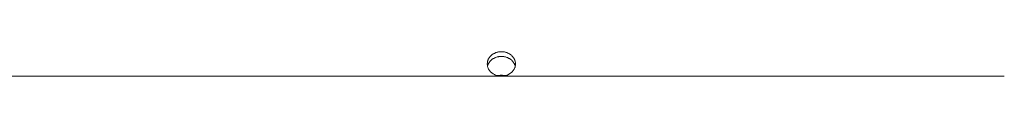
# Paper-space layout 'Sht-3' of a CAD drawing. Units: millimetres. Extents: x -2047 to 2033, y -3239 to 4761.
# Drawn here: x -323 to -114, y 290 to 295 of the extents above; entities that cross this region are included whole.
import ezdxf

# ---------------------------------------------------------------- set-up
doc = ezdxf.new("R2010")
doc.units = ezdxf.units.MM
for name, color, linetype, lineweight in [('EF-Roof-Polyplay-Core', 7, 'Continuous', 5), ('EF-Roof-Polyplay-Roof Panels', 7, 'Continuous', 5), ('Working-None', 7, 'Continuous', 5)]:
    doc.layers.add(name, color=color, linetype=linetype, lineweight=lineweight)

# ---------------------------------------------------------------- blocks, each defined once
blk = doc.blocks.new('Group')
at = {"layer": 'EF-Roof-Polyplay-Core', "color": 7, "linetype": 'Continuous', "lineweight": 5, "transparency": 33554687}
for p, q in [((-223.09, 292.97), (-223.15, 292.86)), ((-223.15, 292.86), (-223.09, 292.97)), ((-223.04, 293.07), (-223.09, 292.97)), ((-223.09, 292.97), (-223.04, 293.07)), ((-222.97, 293.17), (-223.04, 293.07)), ((-223.04, 293.07), (-222.97, 293.17)), ((-222.9, 293.27), (-222.97, 293.17)), ((-222.97, 293.17), (-222.9, 293.27)), ((-222.83, 293.36), (-222.9, 293.27)), ((-222.9, 293.27), (-222.83, 293.36)), ((-222.75, 293.45), (-222.83, 293.36)), ((-222.83, 293.36), (-222.75, 293.45)), ((-222.67, 293.54), (-222.75, 293.45)), ((-222.75, 293.45), (-222.67, 293.54)), ((-222.59, 293.62), (-222.67, 293.54)), ((-222.67, 293.54), (-222.59, 293.62)), ((-222.5, 293.71), (-222.59, 293.62)), ((-222.59, 293.62), (-222.5, 293.71)), ((-222.4, 293.78), (-222.5, 293.71)), ((-222.5, 293.71), (-222.4, 293.78)), ((-222.3, 293.86), (-222.4, 293.78)), ((-222.4, 293.78), (-222.3, 293.86)), ((-222.2, 293.93), (-222.3, 293.86)), ((-222.3, 293.86), (-222.2, 293.93)), ((-222.1, 294), (-222.2, 293.93)), ((-222.2, 293.93), (-222.1, 294)), ((-221.99, 294.06), (-222.1, 294)), ((-222.1, 294), (-221.99, 294.06)), ((-221.87, 294.12), (-221.99, 294.06)), ((-221.99, 294.06), (-221.87, 294.12)), ((-221.76, 294.17), (-221.87, 294.12)), ((-221.87, 294.12), (-221.76, 294.17)), ((-221.64, 294.22), (-221.76, 294.17)), ((-221.76, 294.17), (-221.64, 294.22)), ((-221.52, 294.27), (-221.64, 294.22)), ((-221.64, 294.22), (-221.52, 294.27)), ((-221.4, 294.31), (-221.52, 294.27)), ((-221.52, 294.27), (-221.4, 294.31)), ((-221.28, 294.35), (-221.4, 294.31)), ((-221.4, 294.31), (-221.28, 294.35)), ((-221.15, 294.38), (-221.28, 294.35)), ((-221.28, 294.35), (-221.15, 294.38)), ((-221.02, 294.41), (-221.15, 294.38)), ((-221.15, 294.38), (-221.02, 294.41)), ((-220.9, 294.43), (-221.02, 294.41)), ((-221.02, 294.41), (-220.9, 294.43)), ((-220.77, 294.44), (-220.9, 294.43)), ((-220.9, 294.43), (-220.77, 294.44)), ((-220.64, 294.46), (-220.77, 294.44)), ((-220.77, 294.44), (-220.64, 294.46)), ((-220.51, 294.46), (-220.64, 294.46)), ((-220.64, 294.46), (-220.51, 294.46)), ((-220.37, 294.47), (-220.51, 294.46)), ((-220.51, 294.46), (-220.37, 294.47)), ((-220.24, 294.46), (-220.37, 294.47)), ((-220.37, 294.47), (-220.24, 294.46)), ((-220.11, 294.46), (-220.24, 294.46)), ((-220.24, 294.46), (-220.11, 294.46)), ((-219.98, 294.44), (-220.11, 294.46)), ((-220.11, 294.46), (-219.98, 294.44)), ((-219.85, 294.43), (-219.98, 294.44)), ((-219.98, 294.44), (-219.85, 294.43)), ((-219.73, 294.41), (-219.85, 294.43)), ((-219.85, 294.43), (-219.73, 294.41)), ((-219.6, 294.38), (-219.73, 294.41)), ((-219.73, 294.41), (-219.6, 294.38)), ((-219.47, 294.35), (-219.6, 294.38)), ((-219.6, 294.38), (-219.47, 294.35)), ((-219.35, 294.31), (-219.47, 294.35)), ((-219.47, 294.35), (-219.35, 294.31)), ((-219.23, 294.27), (-219.35, 294.31)), ((-219.35, 294.31), (-219.23, 294.27)), ((-219.11, 294.22), (-219.23, 294.27)), ((-219.23, 294.27), (-219.11, 294.22)), ((-218.99, 294.17), (-219.11, 294.22)), ((-219.11, 294.22), (-218.99, 294.17)), ((-218.87, 294.12), (-218.99, 294.17)), ((-218.99, 294.17), (-218.87, 294.12)), ((-218.76, 294.06), (-218.87, 294.12)), ((-218.87, 294.12), (-218.76, 294.06)), ((-218.65, 294), (-218.76, 294.06)), ((-218.76, 294.06), (-218.65, 294)), ((-218.55, 293.93), (-218.65, 294)), ((-218.65, 294), (-218.55, 293.93)), ((-218.45, 293.86), (-218.55, 293.93)), ((-218.55, 293.93), (-218.45, 293.86)), ((-218.35, 293.78), (-218.45, 293.86)), ((-218.45, 293.86), (-218.35, 293.78)), ((-218.25, 293.71), (-218.35, 293.78)), ((-218.35, 293.78), (-218.25, 293.71)), ((-218.16, 293.62), (-218.25, 293.71)), ((-218.25, 293.71), (-218.16, 293.62)), ((-218.08, 293.54), (-218.16, 293.62)), ((-218.16, 293.62), (-218.08, 293.54)), ((-217.99, 293.45), (-218.08, 293.54)), ((-218.08, 293.54), (-217.99, 293.45)), ((-217.92, 293.36), (-217.99, 293.45)), ((-217.99, 293.45), (-217.92, 293.36)), ((-217.84, 293.27), (-217.92, 293.36)), ((-217.92, 293.36), (-217.84, 293.27)), ((-217.78, 293.17), (-217.84, 293.27)), ((-217.84, 293.27), (-217.78, 293.17)), ((-217.71, 293.07), (-217.78, 293.17)), ((-217.78, 293.17), (-217.71, 293.07)), ((-217.66, 292.97), (-217.71, 293.07)), ((-217.71, 293.07), (-217.66, 292.97)), ((-217.6, 292.86), (-217.66, 292.97)), ((-217.66, 292.97), (-217.6, 292.86)), ((-223.3, 292.43), (-223.32, 292.37)), ((-223.32, 292.37), (-223.3, 292.43)), ((-223.27, 292.54), (-223.3, 292.43)), ((-223.3, 292.43), (-223.27, 292.54)), ((-223.24, 292.65), (-223.27, 292.54)), ((-223.27, 292.54), (-223.24, 292.65)), ((-223.19, 292.76), (-223.24, 292.65)), ((-223.24, 292.65), (-223.19, 292.76)), ((-223.15, 292.86), (-223.19, 292.76)), ((-223.19, 292.76), (-223.15, 292.86)), ((-217.56, 292.76), (-217.6, 292.86)), ((-217.6, 292.86), (-217.56, 292.76)), ((-217.51, 292.65), (-217.56, 292.76)), ((-217.56, 292.76), (-217.51, 292.65)), ((-217.48, 292.54), (-217.51, 292.65)), ((-217.51, 292.65), (-217.48, 292.54)), ((-217.45, 292.43), (-217.48, 292.54)), ((-217.48, 292.54), (-217.45, 292.43)), ((-217.43, 292.37), (-217.45, 292.43)), ((-217.45, 292.43), (-217.43, 292.37)), ((-222.74, 290.27), (-222.72, 290.25)), ((-221.58, 290.25), (-221.52, 290.27)), ((-221.52, 290.27), (-221.52, 290.27)), ((-221.19, 290.37), (-221.15, 290.38)), ((-221.15, 290.38), (-221.02, 290.41)), ((-221.02, 290.41), (-220.9, 290.43)), ((-220.9, 290.43), (-220.77, 290.44)), ((-220.77, 290.44), (-220.64, 290.46)), ((-220.64, 290.46), (-220.51, 290.46)), ((-220.51, 290.46), (-220.37, 290.47)), ((-220.37, 290.47), (-220.24, 290.46)), ((-220.24, 290.46), (-220.11, 290.46)), ((-220.11, 290.46), (-219.98, 290.44)), ((-219.98, 290.44), (-219.85, 290.43)), ((-219.85, 290.43), (-219.73, 290.41)), ((-219.73, 290.41), (-219.6, 290.38)), ((-219.6, 290.38), (-219.56, 290.37)), ((-219.23, 290.27), (-219.17, 290.25)), ((-219.23, 290.27), (-219.23, 290.27)), ((-218.03, 290.25), (-218.01, 290.27))]:
    blk.add_line(p, q, dxfattribs=at)
at = {"layer": 'EF-Roof-Polyplay-Roof Panels', "color": 7, "linetype": 'Continuous', "lineweight": 5, "transparency": 33554687}
for p, q in [((-222.1, 295), (-221.99, 295.06)), ((-222.1, 295), (-221.99, 295.06)), ((-221.99, 295.06), (-221.87, 295.12)), ((-221.99, 295.06), (-221.87, 295.12)), ((-221.87, 295.12), (-221.76, 295.17)), ((-221.87, 295.12), (-221.76, 295.17)), ((-221.76, 295.17), (-221.64, 295.22)), ((-221.76, 295.17), (-221.64, 295.22)), ((-221.64, 295.22), (-221.52, 295.27)), ((-221.64, 295.22), (-221.52, 295.27)), ((-221.52, 295.27), (-221.4, 295.31)), ((-221.52, 295.27), (-221.4, 295.31)), ((-221.4, 295.31), (-221.28, 295.35)), ((-221.4, 295.31), (-221.28, 295.35)), ((-221.28, 295.35), (-221.15, 295.38)), ((-221.28, 295.35), (-221.15, 295.38)), ((-221.15, 295.38), (-221.02, 295.41)), ((-221.15, 295.38), (-221.02, 295.41)), ((-221.02, 295.41), (-220.9, 295.43)), ((-221.02, 295.41), (-220.9, 295.43)), ((-220.9, 295.43), (-220.77, 295.44)), ((-220.9, 295.43), (-220.77, 295.44)), ((-220.77, 295.44), (-220.64, 295.46)), ((-220.77, 295.44), (-220.64, 295.46)), ((-220.64, 295.46), (-220.51, 295.46)), ((-220.64, 295.46), (-220.51, 295.46)), ((-220.51, 295.46), (-220.37, 295.47)), ((-220.51, 295.46), (-220.37, 295.47)), ((-220.37, 295.47), (-220.24, 295.46)), ((-220.37, 295.47), (-220.24, 295.46)), ((-220.24, 295.46), (-220.11, 295.46)), ((-220.24, 295.46), (-220.11, 295.46)), ((-220.11, 295.46), (-219.98, 295.44)), ((-220.11, 295.46), (-219.98, 295.44)), ((-219.98, 295.44), (-219.85, 295.43)), ((-219.98, 295.44), (-219.85, 295.43)), ((-219.85, 295.43), (-219.73, 295.41)), ((-219.85, 295.43), (-219.73, 295.41)), ((-219.73, 295.41), (-219.6, 295.38)), ((-219.73, 295.41), (-219.6, 295.38)), ((-219.6, 295.38), (-219.47, 295.35)), ((-219.6, 295.38), (-219.47, 295.35)), ((-219.47, 295.35), (-219.35, 295.31)), ((-219.47, 295.35), (-219.35, 295.31)), ((-219.35, 295.31), (-219.23, 295.27)), ((-219.35, 295.31), (-219.23, 295.27)), ((-219.23, 295.27), (-219.11, 295.22)), ((-219.23, 295.27), (-219.11, 295.22)), ((-219.11, 295.22), (-218.99, 295.17)), ((-219.11, 295.22), (-218.99, 295.17)), ((-218.99, 295.17), (-218.87, 295.12)), ((-218.99, 295.17), (-218.87, 295.12)), ((-218.87, 295.12), (-218.76, 295.06)), ((-218.87, 295.12), (-218.76, 295.06)), ((-218.76, 295.06), (-218.65, 295)), ((-218.76, 295.06), (-218.65, 295)), ((-223.37, 292.98), (-223.36, 293.1)), ((-223.37, 292.98), (-223.36, 293.1)), ((-223.37, 292.87), (-223.37, 292.98)), ((-223.37, 292.87), (-223.37, 292.98)), ((-223.36, 293.1), (-223.35, 293.21)), ((-223.36, 293.1), (-223.35, 293.21)), ((-223.35, 293.21), (-223.33, 293.32)), ((-223.35, 293.21), (-223.33, 293.32)), ((-223.33, 293.32), (-223.3, 293.43)), ((-223.33, 293.32), (-223.3, 293.43)), ((-223.3, 293.43), (-223.27, 293.54)), ((-223.3, 293.43), (-223.27, 293.54)), ((-223.27, 293.54), (-223.24, 293.65)), ((-223.27, 293.54), (-223.24, 293.65)), ((-223.24, 293.65), (-223.19, 293.76)), ((-223.24, 293.65), (-223.19, 293.76)), ((-223.19, 293.76), (-223.15, 293.86)), ((-223.19, 293.76), (-223.15, 293.86)), ((-223.15, 293.86), (-223.09, 293.97)), ((-223.15, 293.86), (-223.09, 293.97)), ((-223.15, 292.86), (-223.09, 292.97)), ((-223.09, 293.97), (-223.04, 294.07)), ((-223.09, 293.97), (-223.04, 294.07)), ((-223.09, 292.97), (-223.04, 293.07)), ((-223.04, 294.07), (-222.97, 294.17)), ((-223.04, 294.07), (-222.97, 294.17)), ((-223.04, 293.07), (-222.97, 293.17)), ((-222.97, 294.17), (-222.9, 294.27)), ((-222.97, 294.17), (-222.9, 294.27)), ((-222.97, 293.17), (-222.9, 293.27)), ((-222.9, 294.27), (-222.83, 294.36)), ((-222.9, 294.27), (-222.83, 294.36)), ((-222.9, 293.27), (-222.83, 293.36)), ((-222.83, 294.36), (-222.75, 294.45)), ((-222.83, 294.36), (-222.75, 294.45)), ((-222.83, 293.36), (-222.75, 293.45)), ((-222.75, 294.45), (-222.67, 294.54)), ((-222.75, 294.45), (-222.67, 294.54)), ((-222.75, 294.45), (-222.67, 294.54)), ((-222.75, 293.45), (-222.67, 293.54)), ((-222.67, 294.54), (-222.59, 294.62)), ((-222.67, 294.54), (-222.59, 294.62)), ((-222.67, 293.54), (-222.59, 293.62)), ((-222.59, 294.62), (-222.5, 294.71)), ((-222.59, 294.62), (-222.5, 294.71)), ((-222.59, 293.62), (-222.5, 293.71)), ((-222.5, 294.71), (-222.4, 294.78)), ((-222.5, 294.71), (-222.4, 294.78)), ((-222.5, 293.71), (-222.4, 293.78)), ((-222.4, 294.78), (-222.3, 294.86)), ((-222.4, 294.78), (-222.3, 294.86)), ((-222.4, 293.78), (-222.3, 293.86)), ((-222.3, 294.86), (-222.2, 294.93)), ((-222.3, 294.86), (-222.2, 294.93)), ((-222.3, 293.86), (-222.2, 293.93)), ((-222.2, 294.93), (-222.1, 295)), ((-222.2, 294.93), (-222.1, 295)), ((-222.2, 293.93), (-222.1, 294)), ((-222.1, 294), (-221.99, 294.06)), ((-221.99, 294.06), (-221.87, 294.12)), ((-221.87, 294.12), (-221.76, 294.17)), ((-221.76, 294.17), (-221.64, 294.22)), ((-221.64, 294.22), (-221.52, 294.27)), ((-221.52, 294.27), (-221.4, 294.31)), ((-221.4, 294.31), (-221.28, 294.35)), ((-221.28, 294.35), (-221.15, 294.38)), ((-221.15, 294.38), (-221.02, 294.41)), ((-221.02, 294.41), (-220.9, 294.43)), ((-220.9, 294.43), (-220.77, 294.44)), ((-220.77, 294.44), (-220.64, 294.46)), ((-220.64, 294.46), (-220.51, 294.46)), ((-220.51, 294.46), (-220.37, 294.47)), ((-220.37, 294.47), (-220.24, 294.46)), ((-220.24, 294.46), (-220.11, 294.46)), ((-220.11, 294.46), (-219.98, 294.44)), ((-219.98, 294.44), (-219.85, 294.43)), ((-219.85, 294.43), (-219.73, 294.41)), ((-219.73, 294.41), (-219.6, 294.38)), ((-219.6, 294.38), (-219.47, 294.35)), ((-219.47, 294.35), (-219.35, 294.31)), ((-219.35, 294.31), (-219.23, 294.27)), ((-219.23, 294.27), (-219.11, 294.22)), ((-219.11, 294.22), (-218.99, 294.17)), ((-218.99, 294.17), (-218.87, 294.12)), ((-218.87, 294.12), (-218.76, 294.06)), ((-218.76, 294.06), (-218.65, 294)), ((-218.65, 295), (-218.55, 294.93)), ((-218.65, 295), (-218.55, 294.93)), ((-218.65, 294), (-218.55, 293.93)), ((-218.55, 294.93), (-218.45, 294.86)), ((-218.55, 294.93), (-218.45, 294.86)), ((-218.55, 293.93), (-218.45, 293.86)), ((-218.45, 294.86), (-218.35, 294.78)), ((-218.45, 294.86), (-218.35, 294.78)), ((-218.45, 293.86), (-218.35, 293.78)), ((-218.35, 294.78), (-218.25, 294.71)), ((-218.35, 294.78), (-218.25, 294.71)), ((-218.35, 293.78), (-218.25, 293.71)), ((-218.25, 294.71), (-218.16, 294.62)), ((-218.25, 294.71), (-218.16, 294.62)), ((-218.25, 293.71), (-218.16, 293.62)), ((-218.16, 294.62), (-218.08, 294.54)), ((-218.16, 294.62), (-218.08, 294.54)), ((-218.16, 293.62), (-218.08, 293.54)), ((-218.08, 294.54), (-217.99, 294.45)), ((-218.08, 294.54), (-217.99, 294.45)), ((-218.08, 293.54), (-217.99, 293.45)), ((-217.99, 294.45), (-217.92, 294.36)), ((-217.99, 294.45), (-217.92, 294.36)), ((-217.99, 293.45), (-217.92, 293.36)), ((-217.92, 294.36), (-217.84, 294.27)), ((-217.92, 294.36), (-217.84, 294.27)), ((-217.92, 293.36), (-217.84, 293.27)), ((-217.84, 294.27), (-217.78, 294.17)), ((-217.84, 294.27), (-217.78, 294.17)), ((-217.84, 293.27), (-217.78, 293.17)), ((-217.78, 294.17), (-217.71, 294.07)), ((-217.78, 294.17), (-217.71, 294.07)), ((-217.78, 293.17), (-217.71, 293.07)), ((-217.71, 294.07), (-217.66, 293.97)), ((-217.71, 294.07), (-217.66, 293.97)), ((-217.71, 293.07), (-217.66, 292.97)), ((-217.66, 293.97), (-217.6, 293.86)), ((-217.66, 293.97), (-217.6, 293.86)), ((-217.66, 292.97), (-217.6, 292.86)), ((-217.6, 293.86), (-217.56, 293.76)), ((-217.6, 293.86), (-217.56, 293.76)), ((-217.56, 293.76), (-217.51, 293.65)), ((-217.56, 293.76), (-217.51, 293.65)), ((-217.51, 293.65), (-217.48, 293.54)), ((-217.51, 293.65), (-217.48, 293.54)), ((-217.48, 293.54), (-217.45, 293.43)), ((-217.48, 293.54), (-217.45, 293.43)), ((-217.45, 293.43), (-217.42, 293.32)), ((-217.45, 293.43), (-217.42, 293.32)), ((-217.42, 293.32), (-217.4, 293.21)), ((-217.42, 293.32), (-217.4, 293.21)), ((-217.4, 293.21), (-217.39, 293.1)), ((-217.4, 293.21), (-217.39, 293.1)), ((-217.39, 293.1), (-217.38, 292.98)), ((-217.39, 293.1), (-217.38, 292.98)), ((-217.38, 292.98), (-217.37, 292.87)), ((-217.38, 292.98), (-217.37, 292.87)), ((-223.37, 292.76), (-223.37, 292.87)), ((-223.36, 292.64), (-223.37, 292.76)), ((-223.35, 292.53), (-223.36, 292.64)), ((-223.33, 292.42), (-223.35, 292.53)), ((-223.3, 292.31), (-223.33, 292.42)), ((-223.32, 292.37), (-223.3, 292.43)), ((-223.3, 292.43), (-223.27, 292.54)), ((-223.27, 292.2), (-223.3, 292.31)), ((-223.27, 292.54), (-223.24, 292.65)), ((-223.24, 292.09), (-223.27, 292.2)), ((-223.24, 292.65), (-223.19, 292.76)), ((-223.19, 291.98), (-223.24, 292.09)), ((-223.19, 292.76), (-223.15, 292.86)), ((-223.15, 291.87), (-223.19, 291.98)), ((-223.09, 291.77), (-223.15, 291.87)), ((-223.04, 291.67), (-223.09, 291.77)), ((-222.97, 291.57), (-223.04, 291.67)), ((-222.9, 291.47), (-222.97, 291.57)), ((-222.83, 291.38), (-222.9, 291.47)), ((-222.75, 291.29), (-222.83, 291.38)), ((-222.67, 291.2), (-222.75, 291.29)), ((-222.59, 291.11), (-222.67, 291.2)), ((-222.5, 291.03), (-222.59, 291.11)), ((-222.4, 290.95), (-222.5, 291.03)), ((-222.3, 290.88), (-222.4, 290.95)), ((-222.2, 290.81), (-222.3, 290.88)), ((-218.45, 290.88), (-218.55, 290.81)), ((-218.35, 290.95), (-218.45, 290.88)), ((-218.25, 291.03), (-218.35, 290.95)), ((-218.16, 291.11), (-218.25, 291.03)), ((-218.08, 291.2), (-218.16, 291.11)), ((-217.99, 291.29), (-218.08, 291.2)), ((-217.92, 291.38), (-217.99, 291.29)), ((-217.84, 291.47), (-217.92, 291.38)), ((-217.78, 291.57), (-217.84, 291.47)), ((-217.71, 291.67), (-217.78, 291.57)), ((-217.66, 291.77), (-217.71, 291.67)), ((-217.6, 291.87), (-217.66, 291.77)), ((-217.6, 292.86), (-217.56, 292.76)), ((-217.56, 291.98), (-217.6, 291.87)), ((-217.56, 292.76), (-217.51, 292.65)), ((-217.51, 292.09), (-217.56, 291.98)), ((-217.51, 292.65), (-217.48, 292.54)), ((-217.48, 292.2), (-217.51, 292.09)), ((-217.48, 292.54), (-217.45, 292.43)), ((-217.45, 292.31), (-217.48, 292.2)), ((-217.45, 292.43), (-217.43, 292.37)), ((-217.42, 292.42), (-217.45, 292.31)), ((-217.4, 292.53), (-217.42, 292.42)), ((-217.39, 292.64), (-217.4, 292.53)), ((-217.38, 292.76), (-217.39, 292.64)), ((-217.37, 292.87), (-217.38, 292.76)), ((-113.5, 290.25), (-558.6, 290.25)), ((-327.25, 290.25), (-220.37, 290.27)), ((-222.1, 290.74), (-222.2, 290.81)), ((-221.99, 290.68), (-222.1, 290.74)), ((-221.87, 290.62), (-221.99, 290.68)), ((-221.76, 290.56), (-221.87, 290.62)), ((-221.64, 290.51), (-221.76, 290.56)), ((-221.52, 290.47), (-221.64, 290.51)), ((-221.52, 290.27), (-221.58, 290.25)), ((-221.58, 290.25), (-221.52, 290.27)), ((-221.4, 290.43), (-221.52, 290.47)), ((-221.52, 290.27), (-221.52, 290.27)), ((-221.52, 290.27), (-221.52, 290.27)), ((-221.28, 290.39), (-221.4, 290.43)), ((-221.15, 290.36), (-221.28, 290.39)), ((-221.15, 290.38), (-221.19, 290.37)), ((-221.19, 290.37), (-221.15, 290.38)), ((-221.02, 290.41), (-221.15, 290.38)), ((-221.15, 290.38), (-221.02, 290.41)), ((-221.02, 290.33), (-221.15, 290.36)), ((-220.9, 290.43), (-221.02, 290.41)), ((-221.02, 290.41), (-220.9, 290.43)), ((-220.9, 290.31), (-221.02, 290.33)), ((-220.77, 290.44), (-220.9, 290.43)), ((-220.9, 290.43), (-220.77, 290.44)), ((-220.77, 290.29), (-220.9, 290.31)), ((-220.64, 290.46), (-220.77, 290.44)), ((-220.77, 290.44), (-220.64, 290.46)), ((-220.64, 290.28), (-220.77, 290.29)), ((-220.51, 290.46), (-220.64, 290.46)), ((-220.64, 290.46), (-220.51, 290.46)), ((-220.51, 290.27), (-220.64, 290.28)), ((-220.37, 290.47), (-220.51, 290.46)), ((-220.51, 290.46), (-220.37, 290.47)), ((-220.37, 290.27), (-220.51, 290.27)), ((-220.24, 290.46), (-220.37, 290.47)), ((-220.37, 290.47), (-220.24, 290.46)), ((-220.24, 290.27), (-220.37, 290.27)), ((-220.37, 290.27), (-113.5, 290.25)), ((-220.11, 290.46), (-220.24, 290.46)), ((-220.24, 290.46), (-220.11, 290.46)), ((-220.11, 290.28), (-220.24, 290.27)), ((-219.98, 290.44), (-220.11, 290.46)), ((-220.11, 290.46), (-219.98, 290.44)), ((-219.98, 290.29), (-220.11, 290.28)), ((-219.85, 290.43), (-219.98, 290.44)), ((-219.98, 290.44), (-219.85, 290.43)), ((-219.85, 290.31), (-219.98, 290.29)), ((-219.73, 290.41), (-219.85, 290.43)), ((-219.85, 290.43), (-219.73, 290.41)), ((-219.73, 290.33), (-219.85, 290.31)), ((-219.6, 290.38), (-219.73, 290.41)), ((-219.73, 290.41), (-219.6, 290.38)), ((-219.6, 290.36), (-219.73, 290.33)), ((-219.47, 290.39), (-219.6, 290.36)), ((-219.56, 290.37), (-219.6, 290.38)), ((-219.6, 290.38), (-219.56, 290.37)), ((-219.35, 290.43), (-219.47, 290.39)), ((-219.23, 290.47), (-219.35, 290.43)), ((-219.11, 290.51), (-219.23, 290.47)), ((-219.23, 290.27), (-219.23, 290.27)), ((-219.17, 290.25), (-219.23, 290.27)), ((-219.23, 290.27), (-219.17, 290.25)), ((-219.23, 290.27), (-219.23, 290.27)), ((-218.99, 290.56), (-219.11, 290.51)), ((-218.87, 290.62), (-218.99, 290.56)), ((-218.76, 290.68), (-218.87, 290.62)), ((-218.65, 290.74), (-218.76, 290.68)), ((-218.55, 290.81), (-218.65, 290.74))]:
    blk.add_line(p, q, dxfattribs=at)

psp = doc.layouts.new('Sht-3')

# ---------------------------------------------------------------- block references
at = {"layer": 'Working-None'}
psp.add_blockref('Group', (0, 0), dxfattribs=at)

doc.saveas('drawing.dxf')
